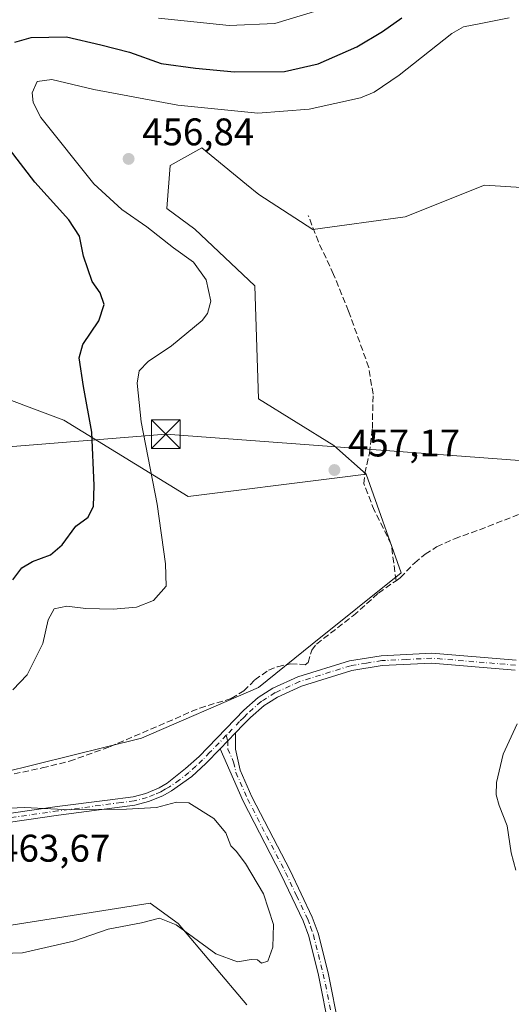
# Model space of a CAD drawing. Units: metres. Extents: x 605281 to 608785, y 4645946 to 4648306.
# Drawn here: x 606031 to 606159, y 4646330 to 4646586 of the extents above; entities that cross this region are included whole.
import ezdxf

# ---------------------------------------------------------------- set-up
doc = ezdxf.new("R2010")
doc.units = ezdxf.units.M
doc.header["$MEASUREMENT"] = 0
doc.linetypes.add('DGN Style 3', pattern=[2.307223458686699, 1.648016756204785, -0.6592067024819142])
doc.linetypes.add('DGN Style 4', pattern=[2.6384748266838614, 1.318413404963828, -0.6592067024819142, 0.001648016756204785, -0.6592067024819142])
for name, color, linetype, lineweight in [('Camino Cxs', 7, 'Continuous', 0), ('Camino eje', 30, 'DGN Style 4', 13), ('Corriente artificial lineal', 4, 'DGN Style 3', 13), ('Cultivos herbáceos CxS', 92, 'Continuous', 0), ('Cultivos leñosos CxS', 92, 'Continuous', 0), ('Curva de nivel maestra', 30, 'Continuous', 30), ('Curva de nivel normal', 30, 'Continuous', 0), ('Instalación sanitaria CxS', 9, 'Continuous', 0), ('Matorral CxS', 135, 'Continuous', 0), ('Punto de cota en terreno', 7, 'Continuous', 0), ('Rótulo de punto de cota en terreno', 7, 'Continuous', 0), ('Suelo desnudo CxS', 253, 'Continuous', 0), ('Tendido', 6, 'Continuous', 0), ('Torre de tendido puntual', 7, 'Continuous', 0)]:
    doc.layers.add(name, color=color, linetype=linetype, lineweight=lineweight)
doc.styles.add('Style-Arial', font='txt')

# ---------------------------------------------------------------- blocks, each defined once
blk = doc.blocks.new('*U16')
at = {"layer": 'Cultivos herbáceos CxS', "color": 92, "linetype": 'Continuous', "lineweight": 0}
for points in [[(606090.1035000002, 4646330.1963, 459.1855000000069), (606072.2440999999, 4646351.363100001, 460.4847000000009), (606064.9681000002, 4646356.6547, 460.8292999999976), (606006.7597000003, 4646347.394300001, 461.4333999999944)], [(606017.0806999998, 4646388.279100001, 458.0019999999931), (606062.7213000003, 4646399.5239, 457.985400000005), (606093.1485000001, 4646412.7531, 457.9933000000019), (606107.0390999997, 4646423.9979, 457.2606999999989), (606130.1902999999, 4646442.5187, 457.4135999999999), (606121.0906999996, 4646468.1863, 457.131899999993), (606112.7254999997, 4646475.6863, 457.0562000000064), (606093.0988999996, 4646487.766100001, 456.8067000000011), (606092.1809, 4646517.208900001, 456.194399999993), (606076.5484999996, 4646531.931700001, 456.1567000000068), (606069.2801000001, 4646537.301700001, 456.2875000000058), (606070.1120999996, 4646548.494700001, 456.670499999993), (606078.3891000003, 4646553.094699999, 456.5443999999989), (606089.9669000005, 4646543.588500001, 456.6484999999957), (606093.1996999999, 4646540.9341, 456.5907000000007), (606107.2509000005, 4646531.8419, 456.5568999999959), (606131.2219000002, 4646535.1481, 456.8436999999976), (606151.8866999998, 4646543.4145, 456.769100000005), (606164.2851, 4646542.5877, 456.6419000000024)]]:
    blk.add_polyline3d(points, dxfattribs=at)
blk = doc.blocks.new('5PATER')
at = {"layer": 'Suelo desnudo CxS', "linetype": 'Continuous', "lineweight": 0}
h = blk.add_hatch(color=51, dxfattribs=at)
edge = h.paths.add_edge_path()
edge.add_ellipse((0, 0), major_axis=(-0.1095731443231308, -0.1110710700762829), ratio=0.9994222409660322, start_angle=0, end_angle=360)
blk = doc.blocks.new('5TTEND')
at = {"layer": 'Instalación sanitaria CxS', "color": 7, "linetype": 'Continuous', "lineweight": 0}
for p, q in [((-0.375, 0.3754), (0.375, -0.3746)), ((0.3720000000000001, 0.3784000000000001), (-0.3720000000000001, -0.3776))]:
    blk.add_line(p, q, dxfattribs=at)
at = {"layer": 'Instalación sanitaria CxS', "color": 7, "linetype": 'Continuous', "lineweight": 0, "flags": 128}
blk.add_lwpolyline([(-0.375, -0.3746), (0.375, -0.3746), (0.375, 0.3754), (-0.375, 0.3754), (-0.3720000000000001, -0.3776)], dxfattribs=at)

msp = doc.modelspace()

# ---------------------------------------------------------------- linework, layer by layer
at = {"layer": 'Camino Cxs', "color": 7, "linetype": 'Continuous', "lineweight": 0, "extrusion": (0.01868502984039275, 0.01938923951364903, 0.99963739778529), "elevation": 101873.2824946195, "flags": 128}
msp.add_lwpolyline([(2787762.193383473, -3764882.938685677), (2787762.193383473, -3764888.676382972)], dxfattribs=at)
msp.add_lwpolyline([(2787762.193383473, -3764882.938685677), (2787762.193383473, -3764888.676382972)], dxfattribs=at)
at = {"layer": 'Camino Cxs', "color": 7, "linetype": 'Continuous', "lineweight": 0}
for points in [[(606023.3701, 4646379.210100001, 460.3389000000025), (606040.7600999996, 4646381.7401, 459.9103000000032), (606053.8300999999, 4646383.440099999, 459.6883999999991), (606060.5601000005, 4646384.3101, 459.5834000000032), (606063.8000999996, 4646385.1601, 459.4964000000036), (606067.2500999998, 4646386.600099999, 459.3592000000062), (606069.3601000002, 4646387.8201, 459.2528000000021), (606074.1401000004, 4646391.600099999, 459.0384999999952), (606077.6401000004, 4646394.790100001, 458.8126000000047), (606089.2600999996, 4646406.8301, 458.3626999999979), (606093.0201000003, 4646410.110099999, 458.2644), (606096.8501000004, 4646412.520099999, 458.1413999999932), (606103.3400999998, 4646415.460100001, 458.1027999999933), (606116.7500999998, 4646419.6501, 457.6800999999978), (606125.0201000003, 4646420.9901, 457.4017000000022), (606138.1700999998, 4646421.6501, 456.8561000000045), (606160.0900999998, 4646419.8201, 456.2958000000072)], [(606023.3701, 4646379.210100001, 460.3389000000025), (606040.7600999996, 4646381.7401, 459.9103000000032), (606053.8300999999, 4646383.440099999, 459.6883999999991), (606060.5601000005, 4646384.3101, 459.5834000000032), (606063.8000999996, 4646385.1601, 459.4964000000036), (606067.2500999998, 4646386.600099999, 459.3592000000062), (606069.3601000002, 4646387.8201, 459.2528000000021), (606074.1401000004, 4646391.600099999, 459.0384999999952), (606077.6401000004, 4646394.790100001, 458.8126000000047), (606089.2600999996, 4646406.8301, 458.3626999999979), (606093.0201000003, 4646410.110099999, 458.2644), (606096.8501000004, 4646412.520099999, 458.1413999999932), (606103.3400999998, 4646415.460100001, 458.1027999999933), (606116.7500999998, 4646419.6501, 457.6800999999978), (606125.0201000003, 4646420.9901, 457.4017000000022), (606138.1700999998, 4646421.6501, 456.8561000000045), (606160.0900999998, 4646419.8201, 456.2958000000072)], [(606159.8201000001, 4646417.2401, 455.7231999999931), (606138.1300999997, 4646419.040100001, 456.7477999999974), (606125.2901, 4646418.4001, 457.4238999999943), (606117.3501000004, 4646417.120100001, 457.7838999999949), (606104.2701000003, 4646413.030099999, 458.1440000000002), (606098.0900999998, 4646410.2301, 458.2449999999953), (606095.7200999996, 4646408.7401, 458.2954000000027), (606094.5800999999, 4646408.020099999, 458.3169000000053), (606091.0500999996, 4646404.940099999, 458.3776000000071), (606089.2500999998, 4646403.0701, 458.4207000000025), (606087.1300999997, 4646400.880100001, 458.5130999999965), (606083.1501000002, 4646396.7501, 458.6676000000007), (606079.4501, 4646392.9301, 458.9017000000022), (606075.7701000003, 4646389.5701, 459.1940999999933), (606070.4901000002, 4646385.870100001, 459.4839000000065), (606068.2500999998, 4646384.5701, 459.6031999999978), (606064.5201000003, 4646383.020099999, 459.7385000000068), (606060.9901000002, 4646382.090100001, 459.8359999999957), (606041.0701000001, 4646379.5001, 460.2290999999968), (606023.7600999996, 4646376.9801, 460.7593000000052)], [(606159.8201000001, 4646417.2401, 455.7231999999931), (606138.1300999997, 4646419.040100001, 456.7477999999974), (606125.2901, 4646418.4001, 457.4238999999943), (606117.3501000004, 4646417.120100001, 457.7838999999949), (606104.2701000003, 4646413.030099999, 458.1440000000002), (606098.0900999998, 4646410.2301, 458.2449999999953), (606095.7200999996, 4646408.7401, 458.2954000000027), (606094.5800999999, 4646408.020099999, 458.3169000000053), (606091.0500999996, 4646404.940099999, 458.3776000000071), (606089.2500999998, 4646403.0701, 458.4207000000025), (606087.1300999997, 4646400.880100001, 458.5130999999965)], [(606111.5900999998, 4646323.4801, 458.6646000000038), (606108.7100999998, 4646337.9001, 458.9447999999975), (606106.1601, 4646348.020099999, 459.1293000000006), (606104.7200999996, 4646351.9901, 459.190499999997), (606099.0100999996, 4646363.9901, 459.2657999999938), (606089.1001000004, 4646383.1801, 459.2364999999991), (606083.1501000002, 4646396.7501, 458.6676000000007), (606087.1300999997, 4646400.880100001, 458.5130999999965), (606087.1300999997, 4646396.670100001, 458.7035999999935), (606088.3701, 4646391.2301, 458.9499999999971), (606091.4101, 4646384.290100001, 459.1398000000045), (606101.3101000005, 4646365.130100001, 459.0697999999975), (606107.0800999999, 4646352.9801, 458.9872999999934), (606108.6201, 4646348.770099999, 458.8825999999972), (606111.2100999998, 4646338.470100001, 458.8246000000072), (606114.0800999999, 4646324.090100001, 458.5117000000028)], [(606087.1300999997, 4646400.880100001, 458.5130999999965), (606087.1300999997, 4646396.670100001, 458.7035999999935), (606088.3701, 4646391.2301, 458.9499999999971), (606091.4101, 4646384.290100001, 459.1398000000045), (606101.3101000005, 4646365.130100001, 459.0697999999975), (606107.0800999999, 4646352.9801, 458.9872999999934), (606108.6201, 4646348.770099999, 458.8825999999972), (606111.2100999998, 4646338.470100001, 458.8246000000072), (606114.0800999999, 4646324.090100001, 458.5117000000028)], [(606083.1501000002, 4646396.7501, 458.6676000000007), (606079.4501, 4646392.9301, 458.9017000000022), (606075.7701000003, 4646389.5701, 459.1940999999933), (606070.4901000002, 4646385.870100001, 459.4839000000065), (606068.2500999998, 4646384.5701, 459.6031999999978), (606064.5201000003, 4646383.020099999, 459.7385000000068), (606060.9901000002, 4646382.090100001, 459.8359999999957), (606041.0701000001, 4646379.5001, 460.2290999999968), (606023.7600999996, 4646376.9801, 460.7593000000052)], [(606111.5900999998, 4646323.4801, 458.6646000000038), (606108.7100999998, 4646337.9001, 458.9447999999975), (606106.1601, 4646348.020099999, 459.1293000000006), (606104.7200999996, 4646351.9901, 459.190499999997), (606099.0100999996, 4646363.9901, 459.2657999999938), (606089.1001000004, 4646383.1801, 459.2364999999991), (606083.1501000002, 4646396.7501, 458.6676000000007)]]:
    msp.add_polyline3d(points, dxfattribs=at)
at = {"layer": 'Camino eje', "color": 30, "linetype": 'DGN Style 4', "lineweight": 13}
for points in [[(606159.9550999999, 4646418.530099999, 455.9811999999947), (606149.1101000002, 4646419.4301, 456.3524999999936), (606138.1501000002, 4646420.345100001, 456.8016999999964), (606131.5751, 4646420.015100001, 457.0864000000002), (606125.1551000001, 4646419.6951, 457.4138999999996), (606121.1851000005, 4646419.0551, 457.6043000000063), (606117.0500999996, 4646418.3851, 457.7229999999981), (606103.8051000005, 4646414.245100001, 458.1171000000032), (606097.4700999996, 4646411.3751, 458.1799000000028), (606094.3701, 4646409.425100001, 458.2753999999986), (606093.8000999996, 4646409.065099999, 458.2866999999969), (606090.1551000001, 4646405.8851, 458.3695000000008), (606089.2550999997, 4646404.950099999, 458.3916999999929), (606088.1951000001, 4646403.8551, 458.4161000000022), (606084.7443000004, 4646400.2777, 458.5439000000042)], [(606084.7443000004, 4646400.2777, 458.5439000000042), (606080.3951000003, 4646395.770099999, 458.7498999999953), (606078.5450999998, 4646393.860099999, 458.851800000004), (606076.7950999998, 4646392.265100001, 458.9382999999943), (606074.9550999999, 4646390.585100001, 459.1083999999974), (606072.5651000004, 4646388.6951, 459.224000000002), (606069.9250999996, 4646386.845100001, 459.3555000000051), (606068.8701, 4646386.235099999, 459.4182000000001), (606067.7500999998, 4646385.585100001, 459.4783000000025), (606066.0251000002, 4646384.8651, 459.5446999999986), (606064.1601, 4646384.090100001, 459.6172999999981), (606060.7751000002, 4646383.200099999, 459.7060000000056), (606057.4101, 4646382.765100001, 459.7605999999942), (606040.9151, 4646380.620100001, 460.0696999999927), (606023.5651000004, 4646378.095100001, 460.5320000000065)], [(606084.7443000004, 4646400.2777, 458.5439000000042), (606085.1401000004, 4646398.815099999, 458.5921999999992), (606085.1401000004, 4646396.710100001, 458.6858999999968), (606086.6275000004, 4646393.317500001, 458.8956999999937), (606087.2474999996, 4646390.5975, 458.9958999999944), (606090.2550999997, 4646383.735099999, 459.1858000000066), (606095.2100999998, 4646374.140100001, 459.2307000000001), (606100.1601, 4646364.5601, 459.1680999999954), (606103.0151000004, 4646358.5601, 459.1110999999946), (606105.9001000002, 4646352.485099999, 459.0917999999947), (606106.6201, 4646350.5001, 459.0592000000034), (606107.3901000004, 4646348.395099999, 459.0127999999968), (606108.6851000005, 4646343.245100001, 458.9434000000037), (606109.9600999998, 4646338.1851, 458.885500000004), (606112.8350999998, 4646323.7851, 458.5555000000023)]]:
    msp.add_polyline3d(points, dxfattribs=at)
at = {"layer": 'Corriente artificial lineal', "color": 4, "linetype": 'DGN Style 3', "lineweight": 13}
for points in [[(606128.8701, 4646440.5001, 457.4765999999945), (606127.6501000002, 4646449.940099999, 457.2841999999946), (606123.2200999996, 4646458.8101, 457.1814000000013), (606120.4901000002, 4646465.7401, 457.1820000000008), (606120.7600999996, 4646468.4001, 457.1401999999944), (606121.9801000003, 4646473.670100001, 456.9550000000018), (606122.7200999996, 4646480.050100001, 456.7741999999998), (606122.9001000002, 4646489.0101, 456.6738000000041), (606121.7801000001, 4646495.9901, 456.7119999999995), (606116.5201000003, 4646510.600099999, 456.5727000000043), (606112.6300999997, 4646520.1801, 456.5234000000055), (606108.6801000005, 4646528.670100001, 456.5384999999952), (606106.0500999996, 4646535.470100001, 456.7878000000055)], [(606128.8701, 4646440.5001, 457.4765999999945), (606129.9801000003, 4646441.280099999, 457.4421000000002), (606133.7301000003, 4646445.140100001, 457.3640000000014), (606136.4801000003, 4646447.380100001, 457.3344999999972), (606139.4301000005, 4646449.300100001, 457.3168000000006), (606144.0800999999, 4646451.4001, 457.4481999999989), (606150.6201, 4646453.7501, 457.5041000000056), (606171.4301000005, 4646461.890100001, 457.4263999999966), (606187.6801000005, 4646469.1801, 457.220100000006), (606204.0800999999, 4646473.720100001, 457.1977000000043), (606206.7001, 4646474.790100001, 457.1484999999957), (606208.3400999998, 4646476.200099999, 457.1616999999969), (606209.2901, 4646478.0701, 457.195000000007), (606209.3701, 4646480.6501, 457.2223999999987), (606209.0401, 4646482.620100001, 457.2559999999939), (606208.3300999999, 4646483.9301, 457.2961000000069)], [(606022.7600999996, 4646388.8201, 458.0160999999935), (606036.8601000002, 4646391.790100001, 457.9548000000068), (606043.9901000002, 4646393.530099999, 458.2991999999941), (606054.4501, 4646397.290100001, 457.6763000000064), (606077.8201000001, 4646407.370100001, 457.7363999999943), (606086.0301000001, 4646409.840100001, 457.7431999999972), (606089.2801000001, 4646411.8101, 457.6956999999966), (606092.1501000002, 4646414.690099999, 457.5657000000065), (606095.7401000002, 4646417.200099999, 457.4401999999973), (606098.0500999996, 4646418.130100001, 457.5249999999942), (606101.4901000002, 4646418.880100001, 457.6306000000041), (606105.2801000001, 4646418.6501, 457.6977999999945), (606106.0500999996, 4646419.200099999, 457.6417999999976), (606106.9401000004, 4646422.380100001, 457.3754000000045), (606108.2001, 4646424.0101, 457.2920000000013), (606117.8101000005, 4646431.420100001, 457.5455999999977), (606124.3101000005, 4646437.280099999, 457.4839000000065), (606128.8701, 4646440.5001, 457.4765999999945)]]:
    msp.add_polyline3d(points, dxfattribs=at)
at = {"layer": 'Cultivos herbáceos CxS', "color": 92, "linetype": 'Continuous', "lineweight": 0}
for points in [[(606177.5100999996, 4646538.4549, 455.7384000000021), (606164.2851, 4646542.5877, 456.6419000000024), (606151.8866999998, 4646543.4145, 456.769100000005), (606131.2219000002, 4646535.1481, 456.8436999999976), (606107.2509000005, 4646531.8419, 456.5568999999959), (606093.1996999999, 4646540.9341, 456.5907000000007), (606089.9669000005, 4646543.588500001, 456.6484999999957), (606078.3891000003, 4646553.094699999, 456.5443999999989), (606070.1120999996, 4646548.494700001, 456.670499999993), (606069.2801000001, 4646537.301700001, 456.2875000000058), (606076.5484999996, 4646531.931700001, 456.1567000000068), (606092.1809, 4646517.208900001, 456.194399999993), (606093.0988999996, 4646487.766100001, 456.8067000000011), (606112.7254999997, 4646475.6863, 457.0562000000064), (606121.0906999996, 4646468.1863, 457.131899999993)], [(606017.0806999998, 4646388.279100001, 458.0019999999931), (606062.7213000003, 4646399.5239, 457.985400000005), (606093.1485000001, 4646412.7531, 457.9933000000019), (606107.0390999997, 4646423.9979, 457.2606999999989), (606130.1902999999, 4646442.5187, 457.4135999999999), (606121.0906999996, 4646468.1863, 457.131899999993)], [(606090.1035000002, 4646330.1963, 459.1855000000069), (606072.2440999999, 4646351.363100001, 460.4847000000009), (606064.9681000002, 4646356.6547, 460.8292999999976), (606006.7597000003, 4646347.394300001, 461.4333999999944)]]:
    msp.add_polyline3d(points, dxfattribs=at)
at = {"layer": 'Cultivos leñosos CxS', "color": 92, "linetype": 'Continuous', "lineweight": 0}
for points in [[(605976.3065, 4646542.973300001, 438.6429000000062), (605986.0994999995, 4646536.0865, 440.2315999999992), (606001.9003, 4646497.569900001, 442.195200000002), (606020.4463000001, 4646490.524900001, 444.8417000000045), (606042.5170999998, 4646482.244100001, 448.1451999999991), (606074.8114999998, 4646462.428300001, 456.4388999999938), (606113.5399000002, 4646467.246900001, 457.2624000000069), (606121.0906999996, 4646468.1863, 457.131899999993)], [(606020.4463000001, 4646490.524900001, 444.8417000000045), (606042.5170999998, 4646482.244100001, 448.1451999999991), (606074.8114999998, 4646462.428300001, 456.4388999999938), (606113.5399000002, 4646467.246900001, 457.2624000000069), (606121.0906999996, 4646468.1863, 457.131899999993), (606130.1902999999, 4646442.5187, 457.4135999999999), (606107.0390999997, 4646423.9979, 457.2606999999989), (606093.1485000001, 4646412.7531, 457.9933000000019), (606062.7213000003, 4646399.5239, 457.985400000005), (606017.0806999998, 4646388.279100001, 458.0019999999931)], [(606017.0806999998, 4646388.279100001, 458.0019999999931), (606062.7213000003, 4646399.5239, 457.985400000005), (606093.1485000001, 4646412.7531, 457.9933000000019), (606107.0390999997, 4646423.9979, 457.2606999999989), (606130.1902999999, 4646442.5187, 457.4135999999999), (606121.0906999996, 4646468.1863, 457.131899999993)], [(606006.7597000003, 4646347.394300001, 461.4333999999944), (606064.9681000002, 4646356.6547, 460.8292999999976), (606072.2440999999, 4646351.363100001, 460.4847000000009), (606090.1035000002, 4646330.1963, 459.1855000000069)], [(606090.1035000002, 4646330.1963, 459.1855000000069), (606072.2440999999, 4646351.363100001, 460.4847000000009), (606064.9681000002, 4646356.6547, 460.8292999999976), (606006.7597000003, 4646347.394300001, 461.4333999999944)]]:
    msp.add_polyline3d(points, dxfattribs=at)
at = {"layer": 'Curva de nivel maestra', "color": 30, "linetype": 'Continuous', "lineweight": 30, "elevation": 450, "flags": 128}
for points in [[(606029.75, 4646580.5601), (606033.9900000002, 4646581.8101), (606043.1500000004, 4646581.970100001), (606052.0999999996, 4646579.920100001), (606059.5599999996, 4646577.9801), (606067.8099999996, 4646575.020099999), (606076.7599999999, 4646573.800100001), (606086.8399999999, 4646572.8201), (606099.9000000004, 4646572.9301), (606108.6600000003, 4646574.960100001), (606118.6900000004, 4646579.380100001), (606125.3600000005, 4646583.350099999), (606130.4199999999, 4646586.940099999)], [(606029.2199999997, 4646440.720100001), (606031.5700000003, 4646443.8301), (606034.3499999996, 4646445.530099999), (606039.0099999999, 4646447.190099999), (606042.0199999996, 4646449.8101), (606045.5999999996, 4646454.720100001), (606048.79, 4646457.0601), (606050.1600000003, 4646459.9101), (606050.3899999997, 4646465.270099999), (606049.7300000006, 4646479.170100001), (606047.5599999996, 4646491.040100001), (606046.4900000002, 4646498.5001), (606047.4199999999, 4646501.940099999), (606051.5899999999, 4646508.100099999), (606052.9900000002, 4646512.340100001), (606051.9199999999, 4646515.4001), (606049.8300000001, 4646518.300100001), (606047.5700000003, 4646524.9001), (606046.5199999996, 4646530.0801), (606043.7699999996, 4646534.360099999), (606034.9199999999, 4646544.200099999), (606028.3899999997, 4646552.780099999)]]:
    msp.add_lwpolyline(points, dxfattribs=at)
at = {"layer": 'Curva de nivel normal', "color": 30, "linetype": 'Continuous', "lineweight": 0, "flags": 128}
for points, elevation in [([(606158.2699999996, 4646586.880100001), (606150.4699999997, 4646585.380100001), (606146.4600000001, 4646584.5601), (606143.4100000003, 4646582.8101), (606129.6900000004, 4646572.0101), (606123.1500000004, 4646567.5701), (606119.6100000005, 4646566.0701), (606106.25, 4646563.120100001), (606092.9500000002, 4646562.090100001), (606072.1200000001, 4646564.220100001), (606050.2999999998, 4646568.290100001), (606039.3899999997, 4646570.9001), (606035.5700000003, 4646570.3201), (606034.2100000001, 4646567.4301), (606034.4800000006, 4646564.860099999), (606036.5499999998, 4646560.940099999), (606050.2800000003, 4646543.7601), (606057.54, 4646537.0701), (606064.0300000003, 4646532.5101), (606070.9699999997, 4646527.110099999), (606076.2000000002, 4646523.340100001), (606079.54, 4646518.790100001), (606080.6799999997, 4646513.200099999), (606079.8700000001, 4646509.9801), (606078.4600000001, 4646508.1601), (606070.4600000001, 4646501.5801), (606064.4000000004, 4646497.550100001), (606062.0999999996, 4646495.040100001), (606061.5199999996, 4646491.860099999), (606062.5700000003, 4646481.800100001), (606066.7699999996, 4646460.360099999), (606068.9600000001, 4646444.840100001), (606069.1399999997, 4646439.030099999), (606065.8300000001, 4646435.3201), (606061.3799999999, 4646433.630100001), (606055.3600000005, 4646433.0601), (606048.2400000002, 4646433.220100001), (606043.2400000002, 4646433.860099999), (606039.9900000002, 4646433.1501), (606038.4000000004, 4646430.270099999), (606037.0700000003, 4646424.1601), (606032.9199999999, 4646416.050100001), (606029.2199999997, 4646412.130100001)], 455), ([(606108.5199999996, 4646588.780099999), (606097.3399999999, 4646585.440099999), (606085.5, 4646584.890100001), (606067.0800000001, 4646586.8301)], 445), ([(606160, 4646365.190099999), (606158.8399999999, 4646369.670100001), (606157.7800000003, 4646376.7601), (606155.7300000006, 4646382.0101), (606154.9100000003, 4646384.770099999), (606155.0300000003, 4646387.970100001), (606156.7800000003, 4646395.380100001), (606160.3499999996, 4646403.2401)], 455), ([(606013.2400000002, 4646343.0801), (606031.7599999999, 4646343.670100001), (606045.0199999996, 4646346.7401), (606054.0199999996, 4646349.8301), (606062.6900000004, 4646351.540100001), (606067.3600000005, 4646352.670100001), (606071.7000000002, 4646351.0001), (606082.0300000003, 4646343.460100001), (606087.6900000004, 4646341.340100001), (606091.2300000006, 4646342.0001), (606092.8399999999, 4646341.880100001), (606093.9000000004, 4646341.040100001), (606095.5700000003, 4646341.5001), (606096.8700000001, 4646345.140100001), (606097.0300000003, 4646351.0801), (606094.3700000001, 4646359.030099999), (606089.6900000004, 4646366.960100001), (606087.29, 4646370.100099999), (606085.9500000002, 4646371.540100001), (606084.5999999996, 4646374.9001), (606081.5199999996, 4646378.600099999), (606074.9900000002, 4646382.720100001), (606071.75, 4646382.890100001)], 460), ([(606071.75, 4646382.890100001), (606066.6200000001, 4646381.470100001), (606058.7599999999, 4646381.0601), (606044.2400000002, 4646380.880100001), (606032.2999999998, 4646381.5001), (606022.7599999999, 4646381.0801)], 460)]:
    msp.add_lwpolyline(points, dxfattribs=dict(at, elevation=elevation))
at = {"layer": 'Matorral CxS', "color": 135, "linetype": 'Continuous', "lineweight": 0}
for points in [[(606184.1266999999, 4646592.1829, 454.5926999999938), (606185.7786999998, 4646578.9575, 454.9409000000014), (606182.4707000004, 4646559.1195, 455.305600000007), (606177.5100999996, 4646538.4549, 455.7384000000021), (606164.2851, 4646542.5877, 456.6419000000024), (606151.8866999998, 4646543.4145, 456.769100000005), (606131.2219000002, 4646535.1481, 456.8436999999976), (606107.2509000005, 4646531.8419, 456.5568999999959), (606093.1996999999, 4646540.9341, 456.5907000000007), (606089.9669000005, 4646543.588500001, 456.6484999999957), (606078.3891000003, 4646553.094699999, 456.5443999999989), (606070.1120999996, 4646548.494700001, 456.670499999993), (606069.2801000001, 4646537.301700001, 456.2875000000058), (606076.5484999996, 4646531.931700001, 456.1567000000068), (606092.1809, 4646517.208900001, 456.194399999993), (606093.0988999996, 4646487.766100001, 456.8067000000011), (606112.7254999997, 4646475.6863, 457.0562000000064), (606121.0906999996, 4646468.1863, 457.131899999993), (606113.5399000002, 4646467.246900001, 457.2624000000069), (606074.8114999998, 4646462.428300001, 456.4388999999938), (606042.5170999998, 4646482.244100001, 448.1451999999991), (606020.4463000001, 4646490.524900001, 444.8417000000045)], [(606177.5100999996, 4646538.4549, 455.7384000000021), (606164.2851, 4646542.5877, 456.6419000000024), (606151.8866999998, 4646543.4145, 456.769100000005), (606131.2219000002, 4646535.1481, 456.8436999999976), (606107.2509000005, 4646531.8419, 456.5568999999959), (606093.1996999999, 4646540.9341, 456.5907000000007), (606089.9669000005, 4646543.588500001, 456.6484999999957), (606078.3891000003, 4646553.094699999, 456.5443999999989), (606070.1120999996, 4646548.494700001, 456.670499999993), (606069.2801000001, 4646537.301700001, 456.2875000000058), (606076.5484999996, 4646531.931700001, 456.1567000000068), (606092.1809, 4646517.208900001, 456.194399999993), (606093.0988999996, 4646487.766100001, 456.8067000000011), (606112.7254999997, 4646475.6863, 457.0562000000064), (606121.0906999996, 4646468.1863, 457.131899999993)], [(605976.3065, 4646542.973300001, 438.6429000000062), (605986.0994999995, 4646536.0865, 440.2315999999992), (606001.9003, 4646497.569900001, 442.195200000002), (606020.4463000001, 4646490.524900001, 444.8417000000045), (606042.5170999998, 4646482.244100001, 448.1451999999991), (606074.8114999998, 4646462.428300001, 456.4388999999938), (606113.5399000002, 4646467.246900001, 457.2624000000069), (606121.0906999996, 4646468.1863, 457.131899999993)]]:
    msp.add_polyline3d(points, dxfattribs=at)
at = {"layer": 'Tendido', "color": 6, "linetype": 'Continuous', "lineweight": 0}
msp.add_polyline3d([(607770.4199999999, 4646403.529999999, 415.0988999999972), (607655.29, 4646398.539999999, 418.6113000000041), (607527.2800000003, 4646394.52, 421.8123000000051), (607397.79, 4646389.34, 423.1431000000011), (607289.2000000002, 4646385.41, 433.3956999999937), (607180.7000000002, 4646394.039999999, 429.445200000002), (607065.9699999997, 4646402.720000001, 435.8012000000017), (606959.3300000001, 4646411.5, 436.3766000000033), (606810.9842999997, 4646422.3554, 430.6726000000053), (606675.2800000003, 4646432.539999999, 440.0041000000056), (606522.3234000001, 4646444.580499999, 442.0491999999941), (606373.1299999999, 4646455.640000001, 450.9611000000005), (606200.5800000001, 4646468.789999999, 458.2792000000045), (606069.0199999996, 4646478.619999999, 458.3145999999979), (605928.9967, 4646467.378599999, 458.164499999999), (605789.2800000003, 4646454.5, 455.7112000000052), (605671.2100000001, 4646444.07, 459.7697000000044), (605511.8776000004, 4646395.764699999, 459.8389000000025), (605428.6900000004, 4646369.789999999, 468.4796000000061), (605309.0861999998, 4646366.828500001, 462.7366000000038)], dxfattribs=at)

# ---------------------------------------------------------------- block references
at = {"layer": 'Cultivos herbáceos CxS', "color": 92, "linetype": 'Continuous', "lineweight": 0}
msp.add_blockref('*U16', (0, 0), dxfattribs=at)
at = {"layer": 'Punto de cota en terreno', "color": 7, "linetype": 'Continuous', "lineweight": 0, "xscale": 10, "yscale": 10, "zscale": 10}
for p in [(606059.3300000001, 4646550.210000001, 456.8399999999965), (606112.8600000005, 4646469.279999999, 457.1699999999983)]:
    msp.add_blockref('5PATER', p, dxfattribs=at)
at = {"layer": 'Torre de tendido puntual', "color": 7, "linetype": 'Continuous', "lineweight": 0, "xscale": 10, "yscale": 10, "zscale": 10}
msp.add_blockref('5TTEND', (606069.0199999996, 4646478.619999999, 458.3145999999979), dxfattribs=at)

# ---------------------------------------------------------------- texts
at = {"layer": 'Rótulo de punto de cota en terreno', "color": 7, "linetype": 'Continuous', "lineweight": 0, "style": 'Style-Arial'}
for s, p in [('456,84', (606062.8578000005, 4646553.7378)), ('457,17', (606116.3877999998, 4646472.807800001)), ('463,67', (606025.4096999997, 4646367.409700001))]:
    msp.add_text(s, height=7.000000000000002, dxfattribs=at).set_placement(p)

doc.saveas('drawing.dxf')
